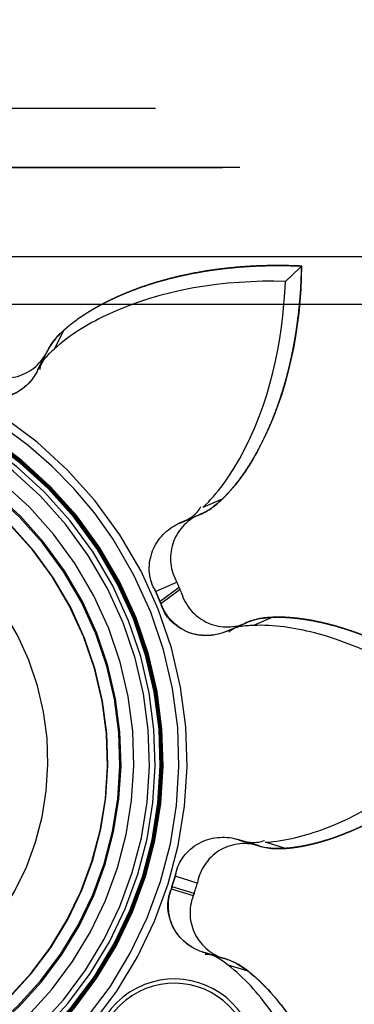
# Model space of a CAD drawing. Units: millimetres. Extents: x 0 to 420, y 0 to 297.
# Drawn here: x 321 to 322, y 198 to 200 of the extents above; entities that cross this region are included whole.
import ezdxf

# ---------------------------------------------------------------- set-up
doc = ezdxf.new("R2010")
doc.units = ezdxf.units.MM
doc.header["$LTSCALE"] = 23.1
doc.linetypes.add('HIDDEN', pattern=[0.2, 0.1, -0.1])
doc.layers.get('0').update_dxf_attribs({"linetype": 'CONTINUOUS'})
doc.layers.add('DEFAULT_2', color=8, linetype='HIDDEN')
doc.styles.get("Standard").update_dxf_attribs({"font": 'txt', "width": 0.7})
doc.dimstyles.new('DIMSTYLE_7', dxfattribs={"dimtxt": 3.5, "dimasz": 3.5, "dimexe": 0.18, "dimexo": 0.0625, "dimgap": 0.09, "dimtad": 1, "dimdec": 1, "dimlfac": 5, "dimdsep": 46, "dimtxsty": 'STANDARD', "dimblk": '_FILLED', "dimblk1": '_FILLED', "dimblk2": '_FILLED', "dimcen": 0.09, "dimclrt": 5, "dimadec": 0, "dimazin": 0, "dimtp": 0.5, "dimtm": 0.5, "dimtfac": 1, "dimtdec": 1, "dimtofl": 0, "dimtmove": 0, "dimatfit": 3, "dimldrblk": '_FILLED', "dimfxl": 1, "dimtolj": 1, "dimarcsym": 0})

# ---------------------------------------------------------------- blocks, each defined once
blk = doc.blocks.new('_FILLED')
at = {"color": 0, "linetype": 'BYBLOCK'}
blk.add_solid([(0, 0), (-1, 0.125), (-1, -0.125)], dxfattribs=at)
blk = doc.blocks.new('*D9')
at = {"color": 2, "linetype": 'CONTINUOUS'}
for p, q in [((308.5528, 203.9311), (308.5528, 87.702)), ((371.2804, 113.0261), (371.2804, 87.702)), ((308.5528, 89.202), (339.9166, 89.202)), ((371.2804, 89.202), (339.9166, 89.202))]:
    blk.add_line(p, q, dxfattribs=at)
at = {"color": 2, "linetype": 'CONTINUOUS', "xscale": 3.5, "yscale": 3.5, "zscale": 3.5, "rotation": 180}
blk.add_blockref('_FILLED', (308.5528, 89.202), dxfattribs=at)
at = {"color": 2, "linetype": 'CONTINUOUS', "xscale": 3.5, "yscale": 3.5, "zscale": 3.5}
blk.add_blockref('_FILLED', (371.2804, 89.202), dxfattribs=at)
at = {"color": 5, "linetype": 'CONTINUOUS', "insert": (339.9166, 93.577), "char_height": 3.5, "width": 11.75, "attachment_point": 2, "line_spacing_factor": 0.9}
blk.add_mtext('313.6', dxfattribs=at)
blk = doc.blocks.new('*D10')
at = {"color": 2, "linetype": 'CONTINUOUS'}
for p, q in [((300.3529, 203.9741), (300.3529, 79.5127)), ((371.2804, 113.0261), (371.2804, 79.5127)), ((300.3529, 81.0127), (335.8167, 81.0127)), ((371.2804, 81.0127), (335.8167, 81.0127))]:
    blk.add_line(p, q, dxfattribs=at)
at = {"color": 2, "linetype": 'CONTINUOUS', "xscale": 3.5, "yscale": 3.5, "zscale": 3.5, "rotation": 180}
blk.add_blockref('_FILLED', (300.3529, 81.0127), dxfattribs=at)
at = {"color": 2, "linetype": 'CONTINUOUS', "xscale": 3.5, "yscale": 3.5, "zscale": 3.5}
blk.add_blockref('_FILLED', (371.2804, 81.0127), dxfattribs=at)
at = {"color": 5, "linetype": 'CONTINUOUS', "insert": (335.8167, 85.3877), "char_height": 3.5, "width": 12.5, "attachment_point": 2, "line_spacing_factor": 0.9}
blk.add_mtext('354.6', dxfattribs=at)

msp = doc.modelspace()

# ---------------------------------------------------------------- linework, layer by layer
at = {"layer": 'DEFAULT_2', "color": 8, "linetype": 'HIDDEN'}
for p, q in [((272.8683, 199.7361), (329.7404, 199.7361)), ((329.7404, 199.7361), (272.8683, 199.7361)), ((329.7404, 199.7361), (272.8683, 199.7361)), ((272.8683, 199.7361), (329.7404, 199.7361)), ((272.9804, 199.6361), (329.7929, 199.6361)), ((272.9804, 199.6361), (329.7929, 199.6361)), ((339.9998, 199.6361), (315.5804, 199.6361)), ((339.9998, 199.6361), (315.5804, 199.6361)), ((359.2804, 199.4861), (271.9804, 199.4861)), ((359.2804, 199.4861), (271.9804, 199.4861)), ((321.6202, 199.4676), (321.5961, 199.445)), ((321.6202, 199.4676), (321.5961, 199.445)), ((321.6234, 199.4706), (321.6202, 199.4676)), ((321.6234, 199.4706), (321.6202, 199.4676)), ((329.7929, 199.4061), (272.9804, 199.4061)), ((329.7929, 199.4061), (272.9804, 199.4061)), ((340.4804, 199.4061), (315.5804, 199.4061)), ((340.4804, 199.4061), (315.5804, 199.4061)), ((321.2241, 199.3628), (321.2082, 199.3314)), ((321.2241, 199.3628), (321.2082, 199.3314)), ((321.2241, 199.3628), (321.2241, 199.3628)), ((321.2241, 199.3628), (321.2241, 199.3628)), ((321.1787, 199.2924), (321.1951, 199.3249)), ((321.1787, 199.2924), (321.1951, 199.3249)), ((321.1808, 199.297), (321.1972, 199.3293)), ((321.1808, 199.297), (321.1972, 199.3293)), ((321.1951, 199.3249), (321.1972, 199.3293)), ((321.1951, 199.3249), (321.1972, 199.3293)), ((321.1808, 199.2969), (321.1787, 199.2924)), ((321.1808, 199.2969), (321.1787, 199.2924)), ((321.49, 199.0791), (321.4577, 199.0653)), ((321.49, 199.0791), (321.4577, 199.0653)), ((321.49, 199.0791), (321.49, 199.0791)), ((321.49, 199.0791), (321.49, 199.0791)), ((321.4504, 199.0526), (321.4169, 199.0383)), ((321.4504, 199.0526), (321.4169, 199.0383)), ((321.4216, 199.0401), (321.4549, 199.0544)), ((321.4216, 199.0401), (321.4549, 199.0544)), ((321.4549, 199.0544), (321.4504, 199.0526)), ((321.4549, 199.0544), (321.4504, 199.0526)), ((321.4169, 199.0383), (321.4215, 199.0402)), ((321.4169, 199.0383), (321.4215, 199.0402)), ((321.4142, 198.9396), (321.3784, 198.9243)), ((321.4142, 198.9396), (321.3784, 198.9243)), ((321.4179, 198.931), (321.3859, 198.9072)), ((321.4194, 198.9274), (321.3873, 198.9036)), ((321.5748, 198.8809), (321.5425, 198.8671)), ((321.5748, 198.8809), (321.5425, 198.8671)), ((321.5748, 198.8809), (321.5748, 198.8809)), ((321.5748, 198.8809), (321.5748, 198.8809)), ((321.4948, 198.8562), (321.5283, 198.8705)), ((321.4948, 198.8562), (321.5283, 198.8705)), ((321.4993, 198.8583), (321.5327, 198.8726)), ((321.4993, 198.8583), (321.5327, 198.8726)), ((321.5283, 198.8705), (321.5327, 198.8726)), ((321.5283, 198.8705), (321.5327, 198.8726)), ((321.4993, 198.8583), (321.4948, 198.8562)), ((321.4993, 198.8583), (321.4948, 198.8562)), ((321.5139, 198.5084), (321.5186, 198.5069)), ((321.5488, 198.4979), (321.5139, 198.5084)), ((321.5139, 198.5084), (321.5186, 198.5069)), ((321.5488, 198.4979), (321.5139, 198.5084)), ((321.5187, 198.5068), (321.5534, 198.4963)), ((321.5187, 198.5068), (321.5534, 198.4963)), ((321.5534, 198.4963), (321.5488, 198.4979)), ((321.5534, 198.4963), (321.5488, 198.4979)), ((321.5962, 198.4927), (321.5625, 198.5029)), ((321.5962, 198.4927), (321.5625, 198.5029)), ((321.5962, 198.4927), (321.5962, 198.4927)), ((321.5962, 198.4927), (321.5962, 198.4927)), ((321.4483, 198.4345), (321.4111, 198.4458)), ((321.4483, 198.4345), (321.4111, 198.4458)), ((321.4417, 198.413), (321.4047, 198.4242)), ((321.443, 198.4167), (321.4059, 198.428)), ((321.4613, 198.3175), (321.4565, 198.3189)), ((321.4565, 198.3189), (321.4914, 198.3083)), ((321.4565, 198.3189), (321.4914, 198.3083)), ((321.4613, 198.3175), (321.4565, 198.3189)), ((321.4614, 198.3176), (321.4961, 198.307)), ((321.4614, 198.3176), (321.4961, 198.307)), ((321.4914, 198.3083), (321.4961, 198.307)), ((321.4914, 198.3083), (321.4961, 198.307)), ((321.5337, 198.2863), (321.5, 198.2965)), ((321.5337, 198.2863), (321.5, 198.2965)), ((321.5337, 198.2863), (321.5337, 198.2863)), ((321.5337, 198.2863), (321.5337, 198.2863))]:
    msp.add_line(p, q, dxfattribs=at)
for centre, radius, start, end in [((320.7375, 198.6401), 0.6935, 33.1524, 213.1524), ((320.7375, 198.6401), 0.6935, 33.1524, 213.1524), ((321.1245, 199.3625), 0.08, 236.1529, 331.9834), ((321.1245, 199.3625), 0.08, 236.1529, 331.9834), ((321.1245, 199.3625), 0.08, 236.1529, 331.9834), ((321.1245, 199.3625), 0.08, 236.1529, 331.9834), ((320.7375, 198.6401), 0.68, 33.1524, 104.1429), ((320.7375, 198.6401), 0.68, 33.1524, 104.1429), ((320.7375, 198.6401), 0.6535, 33.1524, 213.1524), ((320.7375, 198.6401), 0.6535, 33.1524, 213.1524), ((320.7375, 198.6401), 0.6521, 33.1524, 213.1524), ((320.7375, 198.6401), 0.6521, 33.1524, 213.1524), ((320.7375, 198.6401), 0.6521, 33.1524, 213.1524), ((320.7375, 198.6401), 0.6521, 33.1524, 213.1524), ((320.7375, 198.6401), 0.6503, 33.1524, 213.1524), ((320.7375, 198.6401), 0.6503, 33.1524, 213.1524), ((320.7375, 198.6401), 0.6497, 33.1524, 213.1524), ((320.7375, 198.6401), 0.6497, 33.1524, 213.1524), ((320.7375, 198.6401), 0.6486, 33.1524, 213.1524), ((320.7375, 198.6401), 0.6486, 33.1524, 213.1524), ((320.7375, 198.6401), 0.64, 33.1524, 213.1524), ((320.7375, 198.6401), 0.64, 33.1524, 213.1524), ((320.7375, 198.6401), 0.64, 33.1524, 213.1524), ((320.7375, 198.6401), 0.64, 33.1524, 213.1524), ((320.7375, 198.6401), 0.6303, 33.1524, 213.1524), ((320.7375, 198.6401), 0.6303, 33.1524, 213.1524), ((320.7375, 198.6401), 0.6042, 33.1524, 213.1524), ((320.7375, 198.6401), 0.6042, 33.1524, 213.1524), ((320.7375, 198.6401), 0.5828, 33.1524, 213.1524), ((320.7375, 198.6401), 0.5828, 33.1524, 213.1524), ((320.7375, 198.6401), 0.5807, 33.1524, 213.1524), ((320.7375, 198.6401), 0.5807, 33.1524, 213.1524), ((320.7375, 198.6401), 0.5607, 33.1524, 213.1524), ((320.7375, 198.6401), 0.5607, 33.1524, 213.1524), ((320.7375, 198.6401), 0.56, 291.8842, 111.8842), ((320.7375, 198.6401), 0.56, 291.8842, 111.8842), ((321.4833, 198.9797), 0.08, 114.3213, 210.1519), ((321.4833, 198.9797), 0.08, 114.3213, 210.1519), ((321.4833, 198.9797), 0.08, 114.3213, 210.1519), ((321.4833, 198.9797), 0.08, 114.3213, 210.1519), ((320.7375, 198.6401), 0.6935, 213.1524, 33.1524), ((320.7375, 198.6401), 0.6935, 213.1524, 33.1524), ((320.7375, 198.6401), 0.68, 213.1524, 33.1524), ((320.7375, 198.6401), 0.68, 213.1524, 33.1524), ((320.7375, 198.6401), 0.6535, 213.1524, 33.1524), ((320.7375, 198.6401), 0.6535, 213.1524, 33.1524), ((320.7375, 198.6401), 0.6521, 213.1524, 33.1524), ((320.7375, 198.6401), 0.6521, 213.1524, 33.1524), ((320.7375, 198.6401), 0.6521, 213.1524, 33.1524), ((320.7375, 198.6401), 0.6521, 213.1524, 33.1524), ((320.7375, 198.6401), 0.6503, 213.1524, 33.1524), ((320.7375, 198.6401), 0.6503, 213.1524, 33.1524), ((320.7375, 198.6401), 0.6497, 213.1524, 33.1524), ((320.7375, 198.6401), 0.6497, 213.1524, 33.1524), ((320.7375, 198.6401), 0.6486, 213.1524, 33.1524), ((320.7375, 198.6401), 0.6486, 213.1524, 33.1524), ((320.7375, 198.6401), 0.64, 213.1524, 33.1524), ((320.7375, 198.6401), 0.64, 213.1524, 33.1524), ((320.7375, 198.6401), 0.64, 213.1524, 33.1524), ((320.7375, 198.6401), 0.64, 213.1524, 33.1524), ((320.7375, 198.6401), 0.6303, 213.1524, 33.1524), ((320.7375, 198.6401), 0.6303, 213.1524, 33.1524), ((320.7375, 198.6401), 0.6042, 213.1524, 33.1524), ((320.7375, 198.6401), 0.6042, 213.1524, 33.1524), ((320.7375, 198.6401), 0.5828, 213.1524, 33.1524), ((320.7375, 198.6401), 0.5828, 213.1524, 33.1524), ((320.7375, 198.6401), 0.5807, 213.1524, 33.1524), ((320.7375, 198.6401), 0.5807, 213.1524, 33.1524), ((320.7375, 198.6401), 0.5607, 213.1524, 33.1524), ((320.7375, 198.6401), 0.5607, 213.1524, 33.1524), ((320.3766, 198.4858), 1.0935, 22.4099, 23.8948), ((320.7375, 198.6401), 0.74, 22.4327, 23.872), ((320.7375, 198.6401), 0.74, 22.4327, 23.872), ((321.4983, 198.9447), 0.08, 196.1529, 291.9834), ((321.4983, 198.9447), 0.08, 196.1529, 291.9834), ((321.4983, 198.9447), 0.08, 196.1529, 291.9834), ((321.4983, 198.9447), 0.08, 196.1529, 291.9834), ((320.7375, 198.6401), 0.46, 213.1524, 33.1524), ((320.7375, 198.6401), 0.46, 213.1524, 33.1524), ((321.5272, 198.4208), 0.08, 74.3213, 170.1519), ((321.5272, 198.4208), 0.08, 74.3213, 170.1519), ((321.5272, 198.4208), 0.08, 74.3213, 170.1519), ((321.5272, 198.4208), 0.08, 74.3213, 170.1519), ((320.3618, 198.7538), 1.0935, 342.4099, 343.8948), ((320.7375, 198.6401), 0.74, 342.4327, 343.872), ((320.7375, 198.6401), 0.74, 342.4327, 343.872), ((320.7375, 198.6401), 0.74, 342.4327, 343.872), ((320.7375, 198.6401), 0.74, 342.4327, 343.872), ((321.5161, 198.3844), 0.08, 156.1529, 251.9834), ((321.5161, 198.3844), 0.08, 156.1529, 251.9834), ((321.5161, 198.3844), 0.08, 156.1529, 251.9834), ((321.5161, 198.3844), 0.08, 156.1529, 251.9834), ((321.4097, 198.1363), 0.1371, 33.1524, 213.1524), ((321.4097, 198.1363), 0.1371, 33.1524, 213.1524), ((321.4097, 198.1363), 0.13, 33.1524, 213.1524), ((321.4097, 198.1363), 0.13, 33.1524, 213.1524)]:
    msp.add_arc(centre, radius, start, end, dxfattribs=at)
for points, knots in [([(321.6239, 199.4706), (321.6237, 199.4706), (321.6215, 199.4707), (321.6072, 199.4713), (321.5836, 199.4718), (321.5529, 199.4712), (321.5256, 199.4697), (321.4993, 199.4673), (321.4742, 199.4642), (321.4502, 199.4603), (321.4273, 199.4558), (321.4056, 199.4507), (321.3852, 199.4452), (321.3659, 199.4393), (321.3478, 199.433), (321.3309, 199.4264), (321.3151, 199.4197), (321.3006, 199.4129), (321.2872, 199.406), (321.275, 199.3992), (321.2639, 199.3925), (321.2539, 199.386), (321.2449, 199.3797), (321.2371, 199.3738), (321.2302, 199.3682), (321.226, 199.3645), (321.2241, 199.3628)], [0, 0, 0, 0, 0.001158, 0.015893, 0.10122, 0.168356, 0.233058, 0.295327, 0.355162, 0.412563, 0.46753, 0.520064, 0.570163, 0.61783, 0.663062, 0.705861, 0.746226, 0.784157, 0.819654, 0.852718, 0.883348, 0.911544, 0.937307, 0.960635, 0.98153, 1, 1, 1, 1]), ([(321.2241, 199.3628), (321.226, 199.3645), (321.2302, 199.3682), (321.2371, 199.3738), (321.2449, 199.3797), (321.2539, 199.386), (321.2639, 199.3925), (321.275, 199.3992), (321.2872, 199.406), (321.3006, 199.4129), (321.3151, 199.4197), (321.3309, 199.4264), (321.3478, 199.433), (321.3659, 199.4393), (321.3852, 199.4452), (321.4056, 199.4507), (321.4273, 199.4558), (321.4502, 199.4603), (321.4742, 199.4642), (321.4993, 199.4673), (321.5256, 199.4697), (321.5529, 199.4712), (321.5857, 199.4718), (321.6093, 199.4713), (321.6234, 199.4706)], [0, 0, 0, 0, 0.018493, 0.039412, 0.062768, 0.08856, 0.116789, 0.147455, 0.180556, 0.216095, 0.25407, 0.294482, 0.33733, 0.382615, 0.430336, 0.480494, 0.533088, 0.588119, 0.645587, 0.705491, 0.767831, 0.832608, 0.899822, 1, 1, 1, 1]), ([(321.6239, 199.4706), (321.6237, 199.4706), (321.6215, 199.4707), (321.6072, 199.4713), (321.5836, 199.4718), (321.5529, 199.4712), (321.5256, 199.4697), (321.4993, 199.4673), (321.4742, 199.4642), (321.4502, 199.4603), (321.4273, 199.4558), (321.4056, 199.4507), (321.3852, 199.4452), (321.3659, 199.4393), (321.3478, 199.433), (321.3309, 199.4264), (321.3151, 199.4197), (321.3006, 199.4129), (321.2872, 199.406), (321.275, 199.3992), (321.2639, 199.3925), (321.2539, 199.386), (321.2449, 199.3797), (321.2371, 199.3738), (321.2302, 199.3682), (321.226, 199.3645), (321.2241, 199.3628)], [0, 0, 0, 0, 0.001158, 0.015893, 0.10122, 0.168356, 0.233058, 0.295327, 0.355162, 0.412563, 0.46753, 0.520064, 0.570163, 0.61783, 0.663062, 0.705861, 0.746226, 0.784157, 0.819654, 0.852718, 0.883348, 0.911544, 0.937307, 0.960635, 0.98153, 1, 1, 1, 1]), ([(321.2241, 199.3628), (321.226, 199.3645), (321.2302, 199.3682), (321.2371, 199.3738), (321.2449, 199.3797), (321.2539, 199.386), (321.2639, 199.3925), (321.275, 199.3992), (321.2872, 199.406), (321.3006, 199.4129), (321.3151, 199.4197), (321.3309, 199.4264), (321.3478, 199.433), (321.3659, 199.4393), (321.3852, 199.4452), (321.4056, 199.4507), (321.4273, 199.4558), (321.4502, 199.4603), (321.4742, 199.4642), (321.4993, 199.4673), (321.5256, 199.4697), (321.5529, 199.4712), (321.5857, 199.4718), (321.6093, 199.4713), (321.6234, 199.4706)], [0, 0, 0, 0, 0.018493, 0.039412, 0.062768, 0.08856, 0.116789, 0.147455, 0.180556, 0.216095, 0.25407, 0.294482, 0.33733, 0.382615, 0.430336, 0.480494, 0.533088, 0.588119, 0.645587, 0.705491, 0.767831, 0.832608, 0.899822, 1, 1, 1, 1]), ([(321.49, 199.0791), (321.4919, 199.0809), (321.4958, 199.0849), (321.5018, 199.0914), (321.5083, 199.0988), (321.5151, 199.1073), (321.5223, 199.1169), (321.5297, 199.1275), (321.5373, 199.1393), (321.545, 199.1522), (321.5527, 199.1663), (321.5604, 199.1816), (321.568, 199.198), (321.5755, 199.2157), (321.5827, 199.2345), (321.5895, 199.2546), (321.596, 199.2759), (321.6019, 199.2984), (321.6073, 199.3221), (321.6121, 199.347), (321.6161, 199.3731), (321.6194, 199.4003), (321.622, 199.4308), (321.623, 199.4544), (321.6233, 199.4687), (321.6234, 199.471), (321.6234, 199.4711)], [0, 0, 0, 0, 0.018461, 0.039357, 0.062686, 0.088448, 0.116645, 0.147275, 0.180339, 0.215837, 0.253768, 0.294133, 0.336932, 0.382165, 0.429832, 0.479932, 0.532466, 0.587434, 0.644836, 0.704671, 0.76694, 0.831643, 0.89878, 0.984108, 0.998843, 1, 1, 1, 1]), ([(321.49, 199.0791), (321.4919, 199.0809), (321.4958, 199.0849), (321.5018, 199.0914), (321.5083, 199.0988), (321.5151, 199.1073), (321.5223, 199.1169), (321.5297, 199.1275), (321.5373, 199.1393), (321.545, 199.1522), (321.5527, 199.1663), (321.5604, 199.1816), (321.568, 199.198), (321.5755, 199.2157), (321.5827, 199.2345), (321.5895, 199.2546), (321.596, 199.2759), (321.6019, 199.2984), (321.6073, 199.3221), (321.6121, 199.347), (321.6161, 199.3731), (321.6194, 199.4003), (321.622, 199.4308), (321.623, 199.4544), (321.6233, 199.4687), (321.6234, 199.471), (321.6234, 199.4711)], [0, 0, 0, 0, 0.018461, 0.039357, 0.062686, 0.088448, 0.116645, 0.147275, 0.180339, 0.215837, 0.253768, 0.294133, 0.336932, 0.382165, 0.429832, 0.479932, 0.532466, 0.587434, 0.644836, 0.704671, 0.76694, 0.831643, 0.89878, 0.984108, 0.998843, 1, 1, 1, 1]), ([(321.6234, 199.4706), (321.6216, 199.3658), (321.5944, 199.2218), (321.5152, 199.1036), (321.49, 199.0791)], [0, 0, 0, 0, 0.749022, 1, 1, 1, 1]), ([(321.6234, 199.4706), (321.6216, 199.3658), (321.5944, 199.2218), (321.5152, 199.1036), (321.49, 199.0791)], [0, 0, 0, 0, 0.749022, 1, 1, 1, 1]), ([(321.5961, 199.445), (321.4938, 199.4475), (321.352, 199.4268), (321.2335, 199.3546), (321.2082, 199.3314)], [0, 0, 0, 0, 0.748684, 1, 1, 1, 1]), ([(321.5961, 199.445), (321.4938, 199.4475), (321.352, 199.4268), (321.2335, 199.3546), (321.2082, 199.3314)], [0, 0, 0, 0, 0.748684, 1, 1, 1, 1]), ([(321.4577, 199.0653), (321.4825, 199.089), (321.5623, 199.2025), (321.5919, 199.3428), (321.5961, 199.445)], [0, 0, 0, 0, 0.25128, 1, 1, 1, 1]), ([(321.4577, 199.0653), (321.4825, 199.089), (321.5623, 199.2025), (321.5919, 199.3428), (321.5961, 199.445)], [0, 0, 0, 0, 0.25128, 1, 1, 1, 1]), ([(321.1787, 199.2924), (321.1687, 199.2737), (321.1331, 199.2432), (321.0842, 199.2472), (321.0666, 199.259)], [0, 0, 0, 0, 0.499768, 1, 1, 1, 1]), ([(321.1787, 199.2924), (321.1687, 199.2737), (321.1326, 199.242), (321.0853, 199.249), (321.0666, 199.259)], [0, 0, 0, 0, 0.500706, 1, 1, 1, 1]), ([(321.3763, 198.9287), (321.3656, 198.947), (321.3648, 198.9961), (321.3976, 199.0296), (321.4169, 199.0383)], [0, 0, 0, 0, 0.500233, 1, 1, 1, 1]), ([(321.3763, 198.9287), (321.3656, 198.947), (321.3648, 198.9961), (321.3976, 199.0296), (321.4169, 199.0383)], [0, 0, 0, 0, 0.500233, 1, 1, 1, 1]), ([(321.4948, 198.8562), (321.4751, 198.8483), (321.4282, 198.8477), (321.3933, 198.8822), (321.3875, 198.9026)], [0, 0, 0, 0, 0.499766, 1, 1, 1, 1]), ([(321.4948, 198.8562), (321.4751, 198.8483), (321.4271, 198.8472), (321.3953, 198.883), (321.3875, 198.9026)], [0, 0, 0, 0, 0.500706, 1, 1, 1, 1]), ([(321.9503, 198.7065), (321.9502, 198.7066), (321.9486, 198.7082), (321.938, 198.7178), (321.9202, 198.7333), (321.8964, 198.7526), (321.8744, 198.769), (321.8528, 198.7841), (321.8315, 198.7978), (321.8106, 198.8103), (321.7903, 198.8215), (321.7704, 198.8316), (321.7512, 198.8405), (321.7326, 198.8484), (321.7146, 198.8552), (321.6975, 198.861), (321.6811, 198.866), (321.6656, 198.8701), (321.6509, 198.8735), (321.6372, 198.8761), (321.6244, 198.8781), (321.6125, 198.8795), (321.6017, 198.8805), (321.5918, 198.881), (321.5829, 198.8811), (321.5774, 198.881), (321.5748, 198.8809)], [0, 0, 0, 0, 0.001158, 0.015893, 0.10122, 0.168356, 0.233058, 0.295327, 0.355162, 0.412563, 0.46753, 0.520064, 0.570163, 0.61783, 0.663062, 0.705861, 0.746226, 0.784157, 0.819654, 0.852718, 0.883348, 0.911544, 0.937307, 0.960635, 0.98153, 1, 1, 1, 1]), ([(321.5748, 198.8809), (321.5774, 198.881), (321.5829, 198.8811), (321.5918, 198.881), (321.6017, 198.8805), (321.6125, 198.8795), (321.6244, 198.8781), (321.6372, 198.8761), (321.6509, 198.8735), (321.6656, 198.8701), (321.6811, 198.866), (321.6975, 198.861), (321.7146, 198.8552), (321.7326, 198.8484), (321.7512, 198.8405), (321.7704, 198.8316), (321.7903, 198.8215), (321.8106, 198.8103), (321.8315, 198.7978), (321.8528, 198.7841), (321.8744, 198.769), (321.8964, 198.7526), (321.9219, 198.732), (321.9396, 198.7164), (321.95, 198.7069)], [0, 0, 0, 0, 0.018493, 0.039412, 0.062768, 0.08856, 0.116789, 0.147455, 0.180556, 0.216095, 0.25407, 0.294482, 0.33733, 0.382615, 0.430336, 0.480494, 0.533088, 0.588119, 0.645587, 0.705491, 0.767831, 0.832608, 0.899822, 1, 1, 1, 1]), ([(321.9503, 198.7065), (321.9502, 198.7066), (321.9486, 198.7082), (321.938, 198.7178), (321.9202, 198.7333), (321.8964, 198.7526), (321.8744, 198.769), (321.8528, 198.7841), (321.8315, 198.7978), (321.8106, 198.8103), (321.7903, 198.8215), (321.7704, 198.8316), (321.7512, 198.8405), (321.7326, 198.8484), (321.7146, 198.8552), (321.6975, 198.861), (321.6811, 198.866), (321.6656, 198.8701), (321.6509, 198.8735), (321.6372, 198.8761), (321.6244, 198.8781), (321.6125, 198.8795), (321.6017, 198.8805), (321.5918, 198.881), (321.5829, 198.8811), (321.5774, 198.881), (321.5748, 198.8809)], [0, 0, 0, 0, 0.001158, 0.015893, 0.10122, 0.168356, 0.233058, 0.295327, 0.355162, 0.412563, 0.46753, 0.520064, 0.570163, 0.61783, 0.663062, 0.705861, 0.746226, 0.784157, 0.819654, 0.852718, 0.883348, 0.911544, 0.937307, 0.960635, 0.98153, 1, 1, 1, 1]), ([(321.5748, 198.8809), (321.5774, 198.881), (321.5829, 198.8811), (321.5918, 198.881), (321.6017, 198.8805), (321.6125, 198.8795), (321.6244, 198.8781), (321.6372, 198.8761), (321.6509, 198.8735), (321.6656, 198.8701), (321.6811, 198.866), (321.6975, 198.861), (321.7146, 198.8552), (321.7326, 198.8484), (321.7512, 198.8405), (321.7704, 198.8316), (321.7903, 198.8215), (321.8106, 198.8103), (321.8315, 198.7978), (321.8528, 198.7841), (321.8744, 198.769), (321.8964, 198.7526), (321.9219, 198.732), (321.9396, 198.7164), (321.95, 198.7069)], [0, 0, 0, 0, 0.018493, 0.039412, 0.062768, 0.08856, 0.116789, 0.147455, 0.180556, 0.216095, 0.25407, 0.294482, 0.33733, 0.382615, 0.430336, 0.480494, 0.533088, 0.588119, 0.645587, 0.705491, 0.767831, 0.832608, 0.899822, 1, 1, 1, 1]), ([(321.9126, 198.7048), (321.8358, 198.7724), (321.7139, 198.8477), (321.5768, 198.8686), (321.5425, 198.8671)], [0, 0, 0, 0, 0.748685, 1, 1, 1, 1]), ([(321.9126, 198.7048), (321.8358, 198.7724), (321.7139, 198.8477), (321.5768, 198.8686), (321.5425, 198.8671)], [0, 0, 0, 0, 0.748685, 1, 1, 1, 1]), ([(321.5625, 198.5029), (321.5968, 198.5051), (321.7309, 198.5408), (321.8437, 198.6291), (321.9126, 198.7048)], [0, 0, 0, 0, 0.25128, 1, 1, 1, 1]), ([(321.5625, 198.5029), (321.5968, 198.5051), (321.7309, 198.5408), (321.8437, 198.6291), (321.9126, 198.7048)], [0, 0, 0, 0, 0.25128, 1, 1, 1, 1]), ([(321.5962, 198.4927), (321.5988, 198.4929), (321.6043, 198.4934), (321.6131, 198.4945), (321.6228, 198.496), (321.6335, 198.4982), (321.6452, 198.5009), (321.6577, 198.5043), (321.6711, 198.5084), (321.6853, 198.5133), (321.7002, 198.5192), (321.716, 198.5259), (321.7324, 198.5336), (321.7494, 198.5423), (321.767, 198.5522), (321.7852, 198.5632), (321.8038, 198.5753), (321.8228, 198.5887), (321.8422, 198.6034), (321.8619, 198.6194), (321.8817, 198.6368), (321.9017, 198.6555), (321.9233, 198.6773), (321.9393, 198.6947), (321.9487, 198.7054), (321.9502, 198.7071), (321.9503, 198.7072)], [0, 0, 0, 0, 0.018461, 0.039357, 0.062686, 0.088448, 0.116645, 0.147275, 0.180339, 0.215837, 0.253768, 0.294133, 0.336932, 0.382165, 0.429832, 0.479932, 0.532466, 0.587434, 0.644836, 0.704671, 0.76694, 0.831643, 0.89878, 0.984108, 0.998843, 1, 1, 1, 1]), ([(321.5962, 198.4927), (321.5988, 198.4929), (321.6043, 198.4934), (321.6131, 198.4945), (321.6228, 198.496), (321.6335, 198.4982), (321.6452, 198.5009), (321.6577, 198.5043), (321.6711, 198.5084), (321.6853, 198.5133), (321.7002, 198.5192), (321.716, 198.5259), (321.7324, 198.5336), (321.7494, 198.5423), (321.767, 198.5522), (321.7852, 198.5632), (321.8038, 198.5753), (321.8228, 198.5887), (321.8422, 198.6034), (321.8619, 198.6194), (321.8817, 198.6368), (321.9017, 198.6555), (321.9233, 198.6773), (321.9393, 198.6947), (321.9487, 198.7054), (321.9502, 198.7071), (321.9503, 198.7072)], [0, 0, 0, 0, 0.018461, 0.039357, 0.062686, 0.088448, 0.116645, 0.147275, 0.180339, 0.215837, 0.253768, 0.294133, 0.336932, 0.382165, 0.429832, 0.479932, 0.532466, 0.587434, 0.644836, 0.704671, 0.76694, 0.831643, 0.89878, 0.984108, 0.998843, 1, 1, 1, 1]), ([(321.95, 198.7069), (321.9407, 198.6962), (321.9248, 198.6788), (321.9017, 198.6555), (321.8817, 198.6368), (321.8619, 198.6194), (321.8422, 198.6034), (321.8228, 198.5887), (321.8038, 198.5753), (321.7852, 198.5632), (321.767, 198.5522), (321.7494, 198.5423), (321.7324, 198.5336), (321.716, 198.5259), (321.7002, 198.5192), (321.6853, 198.5133), (321.6711, 198.5084), (321.6577, 198.5043), (321.6452, 198.5009), (321.6335, 198.4982), (321.6228, 198.496), (321.6131, 198.4945), (321.6043, 198.4934), (321.5988, 198.4929), (321.5962, 198.4927)], [0, 0, 0, 0, 0.100179, 0.167393, 0.232171, 0.294512, 0.354416, 0.411884, 0.466916, 0.519511, 0.569669, 0.617391, 0.662676, 0.705524, 0.745936, 0.783912, 0.81945, 0.852553, 0.883218, 0.911447, 0.93724, 0.960596, 0.981515, 1, 1, 1, 1]), ([(321.95, 198.7069), (321.8812, 198.6278), (321.7678, 198.5349), (321.6312, 198.4952), (321.5962, 198.4927)], [0, 0, 0, 0, 0.749022, 1, 1, 1, 1]), ([(321.4124, 198.4505), (321.4159, 198.4714), (321.4469, 198.5095), (321.4935, 198.5141), (321.5139, 198.5084)], [0, 0, 0, 0, 0.500248, 1, 1, 1, 1]), ([(321.4124, 198.4505), (321.4159, 198.4714), (321.4469, 198.5095), (321.4935, 198.5141), (321.5139, 198.5084)], [0, 0, 0, 0, 0.500248, 1, 1, 1, 1]), ([(321.4565, 198.3189), (321.4364, 198.3254), (321.4001, 198.3551), (321.3955, 198.404), (321.4042, 198.4234)], [0, 0, 0, 0, 0.499764, 1, 1, 1, 1]), ([(321.4565, 198.3189), (321.4363, 198.3254), (321.3989, 198.3555), (321.3976, 198.4033), (321.4042, 198.4234)], [0, 0, 0, 0, 0.500702, 1, 1, 1, 1]), ([(321.5337, 198.2863), (321.5211, 198.296), (321.5059, 198.3053), (321.4889, 198.3089), (321.4877, 198.3091)], [0, 0, 0, 0, 0.927728, 1, 1, 1, 1]), ([(321.5337, 198.2863), (321.5211, 198.296), (321.5059, 198.3053), (321.4889, 198.3089), (321.4877, 198.3091)], [0, 0, 0, 0, 0.927728, 1, 1, 1, 1]), ([(321.6793, 197.9343), (321.6639, 198.0354), (321.6189, 198.1715), (321.5273, 198.2757), (321.5, 198.2965)], [0, 0, 0, 0, 0.748684, 1, 1, 1, 1]), ([(321.6793, 197.9343), (321.6639, 198.0354), (321.6189, 198.1715), (321.5273, 198.2757), (321.5, 198.2965)], [0, 0, 0, 0, 0.748684, 1, 1, 1, 1]), ([(321.5337, 198.2863), (321.5614, 198.2648), (321.6531, 198.1561), (321.6959, 198.0158), (321.7092, 197.9118)], [0, 0, 0, 0, 0.250979, 1, 1, 1, 1]), ([(321.7093, 197.9114), (321.7093, 197.9115), (321.709, 197.9137), (321.7071, 197.9279), (321.7035, 197.9512), (321.6975, 197.9813), (321.6913, 198.008), (321.6844, 198.0335), (321.677, 198.0577), (321.669, 198.0806), (321.6606, 198.1024), (321.6518, 198.1228), (321.6428, 198.142), (321.6336, 198.16), (321.6243, 198.1767), (321.6149, 198.1922), (321.6056, 198.2066), (321.5963, 198.2197), (321.5873, 198.2317), (321.5784, 198.2426), (321.5699, 198.2523), (321.5617, 198.261), (321.554, 198.2687), (321.5468, 198.2755), (321.5401, 198.2813), (321.5357, 198.2847), (321.5337, 198.2863)], [0, 0, 0, 0, 0.001157, 0.015892, 0.10122, 0.168357, 0.23306, 0.295329, 0.355164, 0.412566, 0.467534, 0.520068, 0.570168, 0.617835, 0.663068, 0.705867, 0.746232, 0.784163, 0.819661, 0.852725, 0.883355, 0.911552, 0.937314, 0.960643, 0.981539, 1, 1, 1, 1]), ([(321.7093, 197.9114), (321.7093, 197.9115), (321.709, 197.9137), (321.7071, 197.9279), (321.7035, 197.9512), (321.6975, 197.9813), (321.6913, 198.008), (321.6844, 198.0335), (321.677, 198.0577), (321.669, 198.0806), (321.6606, 198.1024), (321.6518, 198.1228), (321.6428, 198.142), (321.6336, 198.16), (321.6243, 198.1767), (321.6149, 198.1922), (321.6056, 198.2066), (321.5963, 198.2197), (321.5873, 198.2317), (321.5784, 198.2426), (321.5699, 198.2523), (321.5617, 198.261), (321.554, 198.2687), (321.5468, 198.2755), (321.5401, 198.2813), (321.5357, 198.2847), (321.5337, 198.2863)], [0, 0, 0, 0, 0.001157, 0.015892, 0.10122, 0.168357, 0.23306, 0.295329, 0.355164, 0.412566, 0.467534, 0.520068, 0.570168, 0.617835, 0.663068, 0.705867, 0.746232, 0.784163, 0.819661, 0.852725, 0.883355, 0.911552, 0.937314, 0.960643, 0.981539, 1, 1, 1, 1]), ([(321.5337, 198.2863), (321.5357, 198.2847), (321.5401, 198.2813), (321.5468, 198.2755), (321.554, 198.2687), (321.5617, 198.261), (321.5699, 198.2523), (321.5784, 198.2426), (321.5873, 198.2317), (321.5963, 198.2197), (321.6056, 198.2066), (321.6149, 198.1922), (321.6243, 198.1767), (321.6336, 198.16), (321.6428, 198.142), (321.6518, 198.1228), (321.6606, 198.1024), (321.669, 198.0806), (321.677, 198.0577), (321.6844, 198.0335), (321.6913, 198.008), (321.6975, 197.9813), (321.7039, 197.9492), (321.7074, 197.9259), (321.7092, 197.9118)], [0, 0, 0, 0, 0.018493, 0.039412, 0.062768, 0.08856, 0.116789, 0.147455, 0.180556, 0.216095, 0.25407, 0.294482, 0.33733, 0.382615, 0.430336, 0.480494, 0.533088, 0.588119, 0.645587, 0.705491, 0.767831, 0.832608, 0.899822, 1, 1, 1, 1])]:
    msp.add_open_spline(points, degree=3, knots=knots, dxfattribs=at)
for points in [[(321.2241, 199.3628), (321.2124, 199.352), (321.2015, 199.3397), (321.1951, 199.3249)], [(321.2241, 199.3628), (321.2124, 199.352), (321.2015, 199.3397), (321.1951, 199.3249)], [(321.1972, 199.3293), (321.2036, 199.3421), (321.2135, 199.3531), (321.2241, 199.3628)], [(321.1972, 199.3293), (321.2036, 199.3421), (321.2135, 199.3531), (321.2241, 199.3628)], [(321.2082, 199.3314), (321.1979, 199.3218), (321.185, 199.3108), (321.1838, 199.2967)], [(321.2082, 199.3314), (321.1979, 199.3218), (321.185, 199.3108), (321.1838, 199.2967)], [(321.4504, 199.0526), (321.4655, 199.058), (321.4785, 199.0681), (321.49, 199.0791)], [(321.4504, 199.0526), (321.4655, 199.058), (321.4785, 199.0681), (321.49, 199.0791)], [(321.49, 199.0791), (321.4797, 199.0692), (321.4681, 199.06), (321.4549, 199.0544)], [(321.49, 199.0791), (321.4797, 199.0692), (321.4681, 199.06), (321.4549, 199.0544)], [(321.4215, 199.0401), (321.4347, 199.0454), (321.4481, 199.0543), (321.4544, 199.0669)], [(321.4215, 199.0401), (321.4347, 199.0454), (321.4481, 199.0543), (321.4544, 199.0669)], [(321.3763, 198.9287), (321.3802, 198.92), (321.3839, 198.9114), (321.3875, 198.9026)], [(321.5748, 198.8809), (321.5589, 198.8802), (321.5426, 198.8778), (321.5283, 198.8705)], [(321.5748, 198.8809), (321.5589, 198.8802), (321.5426, 198.8778), (321.5283, 198.8705)], [(321.5327, 198.8726), (321.5458, 198.8782), (321.5605, 198.8803), (321.5748, 198.8809)], [(321.5327, 198.8726), (321.5458, 198.8782), (321.5605, 198.8803), (321.5748, 198.8809)], [(321.5425, 198.8671), (321.5283, 198.8664), (321.5114, 198.8662), (321.5014, 198.8561)], [(321.5425, 198.8671), (321.5283, 198.8664), (321.5114, 198.8662), (321.5014, 198.8561)], [(321.5186, 198.5068), (321.5321, 198.5024), (321.5481, 198.5006), (321.561, 198.5062)], [(321.5186, 198.5068), (321.5321, 198.5024), (321.5481, 198.5006), (321.561, 198.5062)], [(321.5488, 198.4979), (321.5638, 198.4922), (321.5803, 198.4916), (321.5962, 198.4927)], [(321.5488, 198.4979), (321.5638, 198.4922), (321.5803, 198.4916), (321.5962, 198.4927)], [(321.5962, 198.4927), (321.5819, 198.4917), (321.5671, 198.4922), (321.5534, 198.4963)], [(321.5962, 198.4927), (321.5819, 198.4917), (321.5671, 198.4922), (321.5534, 198.4963)], [(321.4124, 198.4505), (321.4098, 198.4414), (321.4071, 198.4324), (321.4042, 198.4234)], [(321.5, 198.2965), (321.4887, 198.3051), (321.4757, 198.3158), (321.4616, 198.3145)], [(321.5, 198.2965), (321.4887, 198.3051), (321.4757, 198.3158), (321.4616, 198.3145)], [(321.4961, 198.307), (321.5098, 198.3029), (321.5223, 198.2951), (321.5337, 198.2863)], [(321.4961, 198.307), (321.5098, 198.3029), (321.5223, 198.2951), (321.5337, 198.2863)]]:
    msp.add_open_spline(points, degree=3, dxfattribs=at)

# ---------------------------------------------------------------- dimensions: what is measured, and where the dimension line sits
at = {"color": 2, "linetype": 'CONTINUOUS'}
for base, p2, picture, middle in [((300.3529, 81.0127), (300.3529, 203.9741), '*D10', (329.5667, 83.6377)), ((308.5528, 89.202), (308.5528, 203.9311), '*D9', (334.0416, 91.827))]:
    dim = msp.add_linear_dim(base=base, p1=(371.2804, 113.0261), p2=p2, angle=180, dimstyle='DIMSTYLE_7', dxfattribs=at)
    dim.commit()
    dim.dimension.update_dxf_attribs({"geometry": picture, "text_midpoint": middle, "dimtype": 160})

doc.saveas('drawing.dxf')
